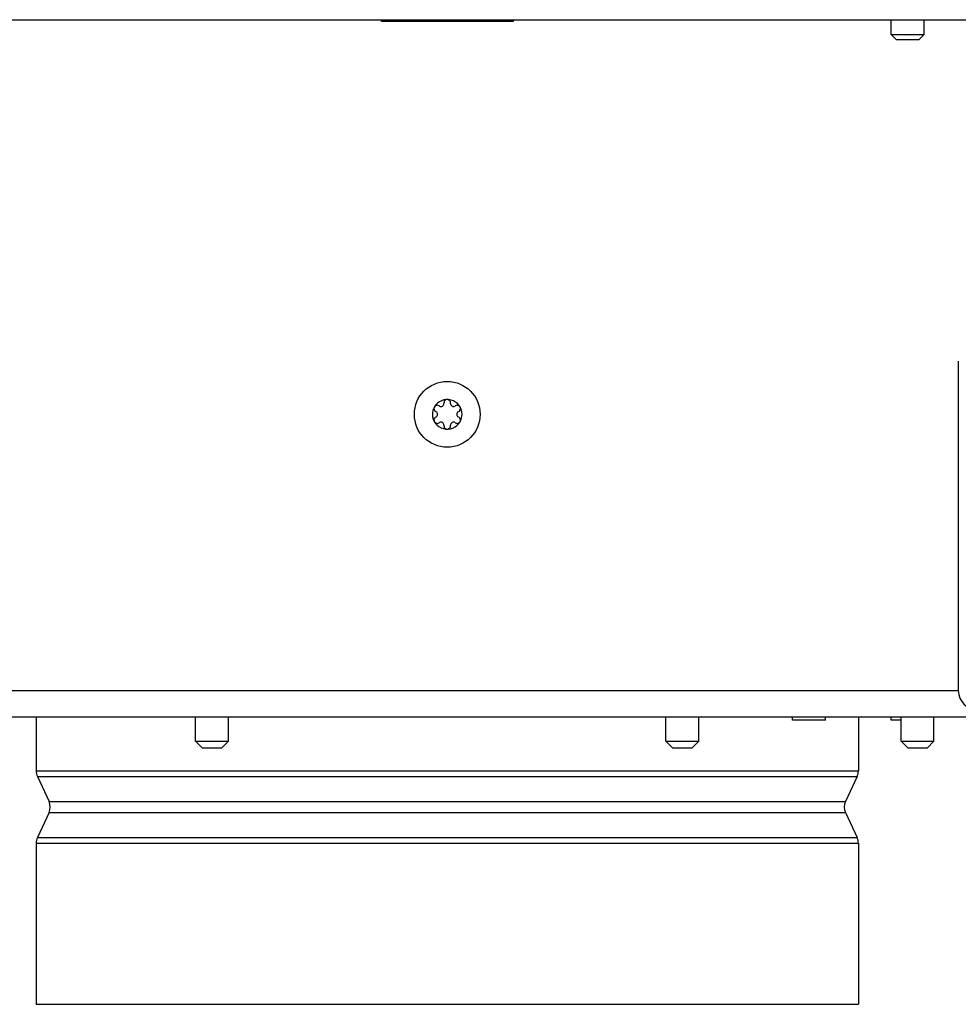
# Model space of a CAD drawing. Units: millimetres. Extents: x 0 to 420, y 0 to 297.
# Drawn here: x 245 to 259, y 149 to 164 of the extents above; entities that cross this region are included whole.
import ezdxf

# ---------------------------------------------------------------- set-up
doc = ezdxf.new("R2010")
doc.units = ezdxf.units.MM
doc.header["$LTSCALE"] = 23.1
doc.layers.get('0').update_dxf_attribs({"linetype": 'CONTINUOUS'})
doc.layers.add('AUTO_AXIS', color=7, linetype='CONTINUOUS')

msp = doc.modelspace()

# ---------------------------------------------------------------- linework, layer by layer
at = {"color": 7, "linetype": 'CONTINUOUS'}
for p, q in [((223.955, 163.606), (278.955, 163.606)), ((258.205, 163.381), (258.705, 163.381)), ((258.28, 163.306), (258.205, 163.381)), ((258.63, 163.306), (258.705, 163.381)), ((258.28, 163.306), (258.63, 163.306)), ((251.281, 157.649), (251.287, 157.645)), ((251.337, 157.732), (251.331, 157.735)), ((251.405, 157.777), (251.405, 157.771)), ((251.505, 157.771), (251.505, 157.777)), ((251.578, 157.735), (251.573, 157.732)), ((251.622, 157.645), (251.628, 157.649)), ((251.287, 157.567), (251.281, 157.564)), ((251.628, 157.564), (251.622, 157.567)), ((251.331, 157.477), (251.337, 157.481)), ((251.405, 157.441), (251.405, 157.435)), ((251.505, 157.435), (251.505, 157.441)), ((251.573, 157.481), (251.578, 157.477)), ((245.205, 153.006), (245.205, 152.186)), ((256.705, 152.956), (256.705, 153.006)), ((257.205, 152.956), (257.205, 153.006)), ((257.705, 153.006), (257.705, 152.186)), ((258.205, 152.956), (258.205, 153.006)), ((257.205, 152.956), (256.705, 152.956)), ((258.355, 152.956), (258.205, 152.956)), ((247.63, 152.636), (248.13, 152.636)), ((247.73, 152.536), (247.63, 152.636)), ((248.03, 152.536), (248.13, 152.636)), ((254.78, 152.636), (255.28, 152.636)), ((254.88, 152.536), (254.78, 152.636)), ((255.18, 152.536), (255.28, 152.636)), ((258.355, 152.636), (258.855, 152.636)), ((258.455, 152.536), (258.355, 152.636)), ((258.755, 152.536), (258.855, 152.636)), ((247.73, 152.536), (248.03, 152.536)), ((254.88, 152.536), (255.18, 152.536)), ((258.455, 152.536), (258.755, 152.536)), ((245.223, 152.102), (245.401, 151.721)), ((257.686, 152.102), (257.508, 151.721)), ((245.401, 151.552), (245.223, 151.171)), ((257.508, 151.552), (257.686, 151.171)), ((245.205, 151.086), (245.205, 148.636)), ((257.705, 151.086), (257.705, 148.636)), ((245.205, 148.636), (257.705, 148.636))]:
    msp.add_line(p, q, dxfattribs=at)
at = {"color": 3, "linetype": 'CONTINUOUS'}
for p, q in [((250.455, 163.581), (250.455, 163.606)), ((252.455, 163.581), (250.455, 163.581)), ((252.455, 163.606), (252.455, 163.581)), ((259.225, 158.416), (259.225, 153.406)), ((228.655, 153.006), (274.255, 153.006))]:
    msp.add_line(p, q, dxfattribs=at)
at = {"color": 9, "linetype": 'CONTINUOUS'}
for p, q in [((228.655, 153.406), (259.225, 153.406)), ((245.205, 152.186), (257.705, 152.186)), ((245.223, 152.102), (257.686, 152.102)), ((245.401, 151.721), (257.508, 151.721)), ((245.401, 151.552), (257.508, 151.552)), ((245.205, 151.086), (257.705, 151.086)), ((245.223, 151.171), (257.686, 151.171))]:
    msp.add_line(p, q, dxfattribs=at)
at = {"color": 7, "linetype": 'CONTINUOUS'}
msp.add_circle((251.455, 157.606), 0.5, dxfattribs=at)
for centre, radius, start, end in [((251.455, 157.606), 0.225, 0, 150), ((251.455, 157.781), 0.05, 355.7398, 184.2602), ((251.264, 157.606), 0.0453, 300, 60), ((251.36, 157.771), 0.0453, 240, 360), ((251.55, 157.771), 0.0453, 180, 300), ((251.606, 157.694), 0.05, 295.7398, 124.2602), ((251.645, 157.606), 0.0453, 120, 240), ((251.455, 157.606), 0.225, 180, 330), ((251.303, 157.519), 0.05, 115.7398, 304.2602), ((251.36, 157.441), 0.0453, 0, 120), ((251.55, 157.441), 0.0453, 60, 180), ((251.455, 157.431), 0.05, 175.7398, 4.2602), ((245.405, 152.186), 0.2, 180, 205), ((257.505, 152.186), 0.2, 335, 360), ((245.22, 151.636), 0.2, 335, 25), ((257.69, 151.636), 0.2, 155, 205), ((245.405, 151.086), 0.2, 155, 180), ((257.505, 151.086), 0.2, 0, 25)]:
    msp.add_arc(centre, radius, start, end, dxfattribs=at)
at = {"color": 3, "linetype": 'CONTINUOUS'}
msp.add_arc((259.525, 153.406), 0.3, 180, 270, dxfattribs=at)
at = {"layer": 'AUTO_AXIS', "color": 7, "linetype": 'CONTINUOUS'}
for p, q in [((258.205, 163.381), (258.205, 163.606)), ((258.705, 163.381), (258.705, 163.606)), ((247.63, 152.636), (247.63, 153.006)), ((248.13, 152.636), (248.13, 153.006)), ((254.78, 152.636), (254.78, 153.006)), ((255.28, 152.636), (255.28, 153.006)), ((258.355, 152.636), (258.355, 153.006)), ((258.855, 152.636), (258.855, 153.006))]:
    msp.add_line(p, q, dxfattribs=at)
for centre, radius, start, end in [((251.455, 157.606), 0.225, 150.0001, 180), ((251.303, 157.694), 0.05, 55.7398, 244.2602), ((251.606, 157.519), 0.05, 235.7398, 64.2602), ((251.455, 157.606), 0.225, 330.0001, 360)]:
    msp.add_arc(centre, radius, start, end, dxfattribs=at)

doc.saveas('drawing.dxf')
